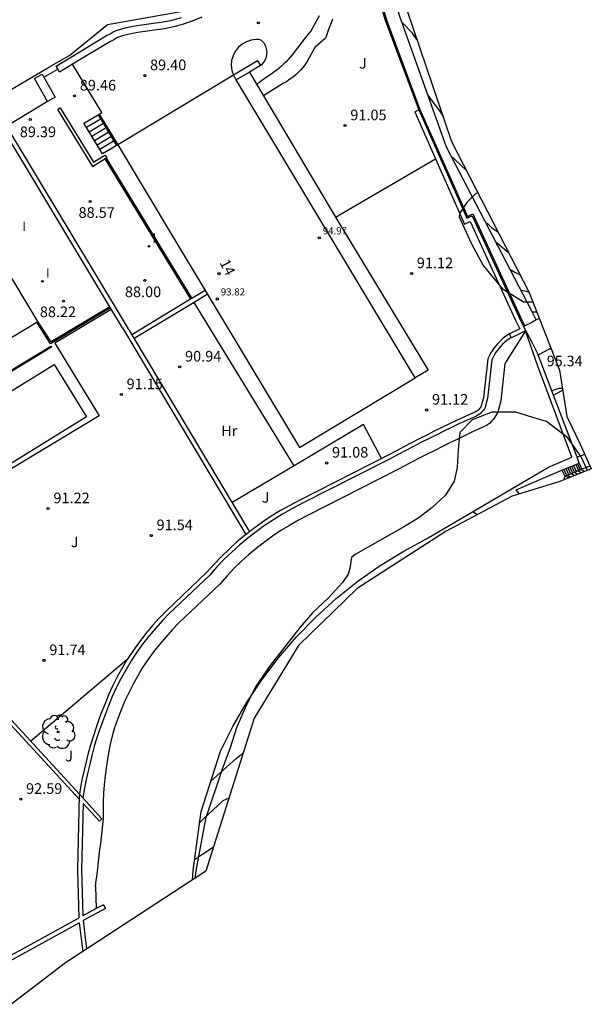
# Model space of a CAD drawing. Units: millimetres. Extents: x 582755 to 583226, y 4793421 to 4793916.
# Drawn here: x 583058 to 583098, y 4793777 to 4793847 of the extents above; entities that cross this region are included whole.
import ezdxf
from ezdxf.enums import TextEntityAlignment as Align

# ---------------------------------------------------------------- set-up
doc = ezdxf.new("R2010")
doc.units = ezdxf.units.MM
for name, color, linetype in [('020104', 34, 'Continuous'), ('020204', 9, 'Continuous'), ('020308', 9, 'Continuous'), ('050109', 4, 'Continuous'), ('060106', 9, 'Continuous'), ('060108', 9, 'Continuous'), ('060117', 9, 'Continuous'), ('060130', 9, 'Continuous'), ('060141', 9, 'Continuous'), ('060144', 9, 'Continuous'), ('060145', 9, 'Continuous'), ('070104', 3, 'Continuous'), ('070105', 6, 'Continuous'), ('070106', 6, 'Continuous'), ('070108', 9, 'Continuous'), ('070110', 9, 'Continuous'), ('070116', 6, 'Continuous'), ('080107', 9, 'Continuous'), ('080201', 9, 'Continuous'), ('080202', 9, 'Continuous'), ('080303', 9, 'Continuous'), ('080308', 9, 'Continuous'), ('100105', 3, 'Continuous'), ('100106', 63, 'Continuous'), ('100107', 3, 'Continuous'), ('100111', 9, 'Continuous'), ('100117', 54, 'Continuous'), ('100202', 3, 'Continuous'), ('100301', 7, 'Continuous'), ('210102', 4, 'Continuous'), ('270204', 9, 'Continuous'), ('270304', 9, 'Continuous')]:
    doc.layers.add(name, color=color, linetype=linetype)
doc.layers.add('020105', color=24, linetype='Continuous', lineweight=30)
doc.layers.add('080111', color=7, linetype='Continuous', lineweight=30)
doc.layers.add('Ambito Restitucion', color=7, linetype='Continuous', true_color=0xfc00bc)
doc.styles.add('ARIAL', font='ARIAL.TTF', dxfattribs={"height": 1})
doc.styles.add('ARIALI', font='ARIALI.TTF', dxfattribs={"height": 1})
doc.styles.add('ROMANS', font='romans__.ttf', dxfattribs={"height": 1})

# ---------------------------------------------------------------- blocks, each defined once
blk = doc.blocks.new('BloquePortal')
blk.add_circle((0, 0), 0.075)
at = {"flags": 5}
blk.add_attdef('INDICE', text='', height=0.75, dxfattribs=at).set_placement((0, 0), align=Align.MIDDLE_CENTER)
blk = doc.blocks.new('COTAPU')
blk.add_circle((0, 0), 0.075)
blk = doc.blocks.new('REIND')
blk.add_circle((0, 0), 0.055)
blk = doc.blocks.new('ARBOL')
blk.add_circle((0, 0), 0.0587)
for centre, radius, start, end in [((-0.564, 0.381), 0.532, 92.28, 254.58), ((-0.28, 0.855), 0.3, 359.28777, 173.60777), ((0.097, 0.97), 0.21, 23.15651, 160.46651), ((0.438, 0.881), 0.24, 301.57804, 139.32804), ((0.656, 0.288), 0.443, 319.85562, 114.76562), ((-0.091, 0.321), 0.12, 119.14, 310.56), ((0.819, -0.249), 0.383, 235.52754, 62.02753), ((-0.556, -0.339), 0.555, 142.64, 266.54), ((-0.039, -0.384), 0.21, 189.64, 323.88), ((0.299, -0.624), 0.532, 224.67, 0.24), ((-0.301, -0.676), 0.45, 213.78, 295.32)]:
    blk.add_arc(centre, radius, start, end)
blk = doc.blocks.new('PUNTO')
blk.add_circle((0, 0), 0.075)
at = {"layer": '080201'}
blk.add_attdef('NPUNTO', (2335165.542, 19185173.997, 151.094), '', height=0.75, dxfattribs=at)

msp = doc.modelspace()

# ---------------------------------------------------------------- linework, layer by layer
at = {"layer": '020104'}
for points in [[(583086.03, 4793845.16, 91), (583085.73, 4793845.59, 91), (583084.98, 4793846.37, 91)], [(583086.79, 4793841.26, 91.5), (583087.05, 4793840.91, 91.5), (583087.7, 4793840.02, 91.5), (583087.87, 4793839.74, 91.5)], [(583089.57, 4793835.82, 92), (583089.52, 4793835.91, 92), (583088.7, 4793836.7, 92), (583088.42, 4793836.96, 92)], [(583091.57, 4793830.91, 93), (583092.04, 4793830.52, 93), (583092.47, 4793830.17, 93)], [(583092.59, 4793828.96, 93.5), (583092.95, 4793828.76, 93.5), (583093.29, 4793828.57, 93.5)], [(583093.94, 4793827.32, 94), (583093.79, 4793827.39, 94), (583093.37, 4793827.46, 94)], [(583094.16, 4793825.96, 94.5), (583094.48, 4793825.95, 94.5)], [(583095.43, 4793823.37, 95.5), (583095.52, 4793823.3, 95.5)], [(583095.54, 4793820.42, 96), (583095.56, 4793820.4, 96), (583096.06, 4793820.58, 96), (583096.29, 4793820.58, 96)], [(583097.87, 4793814.7, 97), (583097.8, 4793814.73, 97), (583097.58, 4793814.83, 97)], [(583096.87, 4793814.3, 99), (583096.77, 4793814.35, 99), (583096.64, 4793814.45, 99)], [(583096.91, 4793814.56, 98.5), (583097.14, 4793814.41, 98.5)], [(583097.14, 4793814.65, 98), (583097.38, 4793814.5, 98)], [(583090.28, 4793811.64, 99.5), (583089.97, 4793811.85, 99.5)], [(583071.51, 4793792.87, 102), (583073.3, 4793794.46, 102), (583073.77, 4793794.85, 102)], [(583071.67, 4793788.18, 103), (583070.38, 4793787.35, 103)]]:
    msp.add_polyline3d(points, dxfattribs=at)
at = {"layer": '020105'}
for points in [[(583090.98, 4793832.21, 92.5), (583091.29, 4793831.9, 92.5), (583091.74, 4793831.6, 92.5)], [(583097.4, 4793814.76, 97.5), (583097.58, 4793814.62, 97.5), (583097.63, 4793814.6, 97.5)], [(583072.77, 4793791.66, 102.5), (583072.35, 4793791.47, 102.5), (583071, 4793790.22, 102.5)], [(583071, 4793790.22, 102.5), (583070.72, 4793789.95, 102.5)]]:
    msp.add_polyline3d(points, dxfattribs=at)
at = {"layer": '050109'}
msp.add_polyline3d([(583052.92, 4793817.59, 91.27), (583060.47, 4793822.24, 91.27), (583062.74, 4793818.55, 91.27), (583055.19, 4793813.9, 91.27), (583052.92, 4793817.59, 91.27)], dxfattribs=at)
at = {"layer": '060106'}
for points in [[(583063.552, 4793839.847, 89.762), (583064.852, 4793837.687, 91.062)], [(583064.117, 4793836.786, 91.2), (583070.168, 4793826.894, 90.81)], [(583064.431, 4793826.23, 91.36), (583060.21, 4793823.7, 91.52), (583059.239, 4793825.221, 91.52)]]:
    msp.add_polyline3d(points, dxfattribs=at)
at = {"layer": '060108'}
for points in [[(583097.48, 4793815.29, 96.91), (583097.33, 4793815.7, 96.45)], [(583096.26, 4793814.79, 99.37), (583097.48, 4793815.29, 96.91)]]:
    msp.add_polyline3d(points, dxfattribs=at)
at = {"layer": '060117'}
for points in [[(583064.94, 4793837.74, 91.06), (583063.86, 4793837.09, 91.06), (583062.56, 4793839.25, 89.76), (583063.552, 4793839.847, 89.76)], [(583063.552, 4793839.847, 89.76), (583063.64, 4793839.9, 89.76)], [(583063.64, 4793839.9, 89.76), (583064.94, 4793837.74, 91.06)], [(583097.48, 4793815.29, 96.91), (583097.67, 4793814.87, 96.91)], [(583096.26, 4793814.79, 99.37), (583096.47, 4793814.38, 99.37)]]:
    msp.add_polyline3d(points, dxfattribs=at)
at = {"layer": '060130'}
for points in [[(583079.15, 4793846.82, 90.8), (583078.57, 4793845.8, 90.82), (583078.09, 4793845.18, 90.83), (583077.25, 4793844.07, 90.84), (583077.11, 4793843.91, 90.85), (583076.96, 4793843.74, 90.86), (583076.81, 4793843.58, 90.87), (583076.65, 4793843.43, 90.89), (583076.49, 4793843.28, 90.9), (583076.33, 4793843.14, 90.91), (583076.16, 4793843, 90.92), (583075.98, 4793842.87, 90.93), (583075.8, 4793842.74, 90.94), (583075.62, 4793842.62, 90.96), (583075.43, 4793842.51, 90.97), (583074.88, 4793842.11, 90.98), (583074.733, 4793842.012, 90.99)], [(583080.08, 4793846.59, 90.8), (583079.98, 4793846.32, 90.81), (583079.88, 4793846.05, 90.83), (583079.78, 4793845.78, 90.85), (583079.68, 4793845.51, 90.88), (583079.58, 4793845.24, 90.91), (583078.84, 4793844.58, 90.99), (583078.34, 4793843.69, 90.99), (583078.23, 4793843.51, 90.99), (583078.1, 4793843.33, 90.99), (583077.97, 4793843.16, 90.99), (583077.83, 4793843, 90.99), (583077.68, 4793842.84, 90.99), (583077.52, 4793842.69, 90.99), (583077.36, 4793842.55, 90.99), (583077.19, 4793842.42, 90.99), (583077.01, 4793842.3, 90.99), (583076.83, 4793842.18, 90.99), (583076.64, 4793842.08, 90.99), (583075.221, 4793841.19, 90.99)], [(583063.64, 4793839.9, 89.76), (583063.81, 4793840.01, 89.58), (583061.761, 4793843.408, 89.58)], [(583074.231, 4793842.859, 91.11), (583074.733, 4793842.012, 91.117)], [(583074.733, 4793842.012, 91.117), (583075.221, 4793841.19, 91.125)], [(583075.221, 4793841.19, 91.125), (583080.3, 4793832.63, 91.2)], [(583080.3, 4793832.63, 91.2), (583087.348, 4793836.749, 91.2)], [(583080.3, 4793832.63, 91.2), (583086.83, 4793821.85, 91.04), (583085.91, 4793821.3, 91.04)], [(583077.39, 4793815.09, 91.08), (583070.321, 4793826.618, 91.08)], [(583064.491, 4793826.13, 91.24), (583060.51, 4793823.74, 91.24)], [(583060.51, 4793823.74, 91.24), (583063.64, 4793818.63, 91.24), (583050.1, 4793810.46, 91.29), (583047.06, 4793815.5, 91.29), (583043.89, 4793813.58, 91.26), (583038.188, 4793823.024, 91.04)], [(583082.26, 4793818.01, 91.08), (583077.39, 4793815.09, 91.08)], [(583083.542, 4793815.607, 91.08), (583082.26, 4793818.01, 91.08)], [(583062.214, 4793791.586, 92.43), (583051.77, 4793802.95, 92.37), (583041.988, 4793797.979, 92.39)]]:
    msp.add_polyline3d(points, dxfattribs=at)
at = {"layer": '060141'}
for points in [[(583063.83, 4793839.59, 89.95), (583062.75, 4793838.94, 89.95)], [(583064.01, 4793839.28, 90.13), (583062.93, 4793838.63, 90.13)], [(583064.2, 4793838.97, 90.32), (583063.12, 4793838.32, 90.32)], [(583064.38, 4793838.66, 90.5), (583063.3, 4793838.01, 90.5)], [(583064.57, 4793838.36, 90.69), (583063.49, 4793837.71, 90.69)], [(583064.75, 4793838.05, 90.87), (583063.67, 4793837.4, 90.87)], [(583096.39, 4793814.84, 99.11), (583096.58, 4793814.42, 99.1)], [(583096.53, 4793814.9, 98.83), (583096.72, 4793814.48, 98.83)], [(583096.67, 4793814.96, 98.55), (583096.86, 4793814.54, 98.54)], [(583096.8, 4793815.02, 98.26), (583097, 4793814.59, 98.26)], [(583096.94, 4793815.06, 97.99), (583097.14, 4793814.65, 97.98)], [(583097.08, 4793815.13, 97.71), (583097.27, 4793814.71, 97.71)], [(583097.23, 4793815.19, 97.42), (583097.42, 4793814.76, 97.42)], [(583097.35, 4793815.23, 97.17), (583097.54, 4793814.81, 97.17)]]:
    msp.add_polyline3d(points, dxfattribs=at)
at = {"layer": '060144'}
for points in [[(583096.47, 4793814.38, 99.91), (583096.39, 4793814.19, 99.91), (583096.49, 4793814.15, 99.91)], [(583096.76, 4793814.26, 99.91), (583096.47, 4793814.38, 99.91)]]:
    msp.add_polyline3d(points, dxfattribs=at)
at = {"layer": '060145'}
for points in [[(583096.47, 4793814.38, 99.37), (583097.67, 4793814.87, 96.91)], [(583097.67, 4793814.87, 96.91), (583098.23, 4793815.09, 96.7)], [(583094.12, 4793813.88, 99.37), (583096.26, 4793814.79, 99.37)], [(583093.26, 4793813.12, 99.37), (583093.04, 4793813.41, 99.37), (583094.12, 4793813.88, 99.37)]]:
    msp.add_polyline3d(points, dxfattribs=at)
at = {"layer": '070104'}
msp.add_polyline3d([(583077.39, 4793815.09, 91.08), (583072.999, 4793812.509, 91.08)], dxfattribs=at)
at = {"layer": '070105'}
for points in [[(583060.6, 4793843.28, 89.51), (583064.15, 4793845.43, 89.51), (583064.42, 4793845.56, 89.5), (583064.61, 4793845.7, 89.49), (583064.84, 4793845.79, 89.49), (583065.08, 4793845.86, 89.48), (583065.31, 4793845.93, 89.48), (583065.55, 4793845.99, 89.48), (583065.79, 4793846.05, 89.49), (583066.03, 4793846.09, 89.49), (583066.28, 4793846.13, 89.5), (583068.14, 4793846.4, 89.42), (583068.79, 4793846.52, 89.41), (583069.43, 4793846.7, 89.4)], [(583070.87, 4793846.74, 89.38), (583070.23, 4793846.46, 89.39), (583069.57, 4793846.23, 89.4), (583068.9, 4793846.04, 89.41), (583068.21, 4793845.91, 89.42), (583066.35, 4793845.64, 89.5), (583066.1, 4793845.6, 89.49), (583065.88, 4793845.56, 89.49), (583065.66, 4793845.51, 89.48), (583065.44, 4793845.45, 89.48), (583065.21, 4793845.39, 89.48), (583064.99, 4793845.32, 89.49), (583064.84, 4793845.26, 89.49), (583064.67, 4793845.13, 89.5), (583064.39, 4793845, 89.51), (583061.761, 4793843.408, 89.51)], [(583060.718, 4793843.069, 89.51), (583060.6, 4793843.28, 89.51)], [(583061.761, 4793843.408, 89.51), (583060.84, 4793842.85, 89.51), (583060.718, 4793843.069, 89.51)], [(583075, 4793843.32, 90.54), (583074.231, 4793842.859, 90.834)], [(583074.8, 4793843.66, 90.54), (583075, 4793843.32, 90.54)], [(583074.231, 4793842.859, 90.834), (583073.303, 4793842.302, 91.189)], [(583060.7, 4793840.22, 90.77), (583060.89, 4793840.34, 90.77)], [(583060.89, 4793840.34, 90.77), (583063.23, 4793836.51, 92.15), (583063.91, 4793836.92, 91.2)], [(583086.16, 4793840.19, 91.17), (583089.55, 4793832.55, 91.28), (583089.93, 4793832.73, 91.28), (583093.24, 4793825.55, 91.28), (583093.55, 4793824.91, 95.04)], [(583064.378, 4793826.319, 91.141), (583056.853, 4793838.875, 91.15)], [(583057.111, 4793839.028, 91.15), (583065.54, 4793824.99, 91.14)], [(583063.91, 4793836.92, 91.2), (583064.05, 4793837.01, 92.09), (583064.17, 4793836.82, 92.09), (583064.03, 4793836.73, 92.09)], [(583070.321, 4793826.618, 91.97), (583066.09, 4793824.07, 91.97)], [(583071.27, 4793827.19, 91.97), (583070.321, 4793826.618, 91.97)], [(583065.27, 4793824.83, 91.14), (583064.378, 4793826.319, 91.141)], [(583093.7, 4793824.62, 92.24), (583092.32, 4793822.45, 92.31), (583092.25, 4793822.31, 92.31), (583092.24, 4793822.31, 92.3), (583091.94, 4793819.67, 92.3), (583091.78, 4793819.07, 92.3), (583091.73, 4793818.88, 92.3), (583091.61, 4793818.65, 92.3), (583091.48, 4793818.46, 92.3), (583091.39, 4793818.35, 92.3), (583091.32, 4793818.28, 92.3), (583091.15, 4793818.09, 92.3), (583090.93, 4793817.94, 92.3), (583089.96, 4793817.49, 92.39), (583089.43, 4793817.24, 92.46), (583088.91, 4793816.98, 92.53), (583088.36, 4793816.71, 92.58), (583087.83, 4793816.45, 92.63), (583087.3, 4793816.18, 92.66), (583086.76, 4793815.92, 92.69), (583086.25, 4793815.65, 92.71), (583085.71, 4793815.37, 92.72), (583085.18, 4793815.09, 92.71), (583084.64, 4793814.81, 92.7), (583078.32, 4793811.6, 92.43), (583077.68, 4793811.26, 92.41), (583077.06, 4793810.9, 92.41), (583076.45, 4793810.53, 92.43), (583075.85, 4793810.14, 92.46), (583075.28, 4793809.72, 92.51), (583074.71, 4793809.28, 92.58), (583074.17, 4793808.83, 92.67), (583073.64, 4793808.35, 92.77), (583073.13, 4793807.86, 92.89), (583072.65, 4793807.35, 93.03), (583072.13, 4793806.76, 93.19), (583069.26, 4793804.03, 93.21), (583068.78, 4793803.53, 93.22), (583068.33, 4793803.03, 93.23), (583067.88, 4793802.51, 93.23), (583067.47, 4793801.98, 93.23), (583067.07, 4793801.43, 93.22), (583066.69, 4793800.87, 93.21), (583066.35, 4793800.29, 93.19), (583066.02, 4793799.7, 93.17), (583065.72, 4793799.09, 93.15), (583065.43, 4793798.48, 93.12), (583065.17, 4793797.83, 93.09), (583064.96, 4793797.29, 93.05), (583064.75, 4793796.74, 93.03)], [(583065.27, 4793824.83, 91.14), (583073.981, 4793810.259, 91.69)], [(583065.54, 4793824.99, 91.14), (583065.926, 4793824.344, 91.164)], [(583093.7, 4793824.62, 95.04), (583092.7, 4793824.12, 95.04)], [(583095.32, 4793815, 99), (583096.95, 4793815.7, 97.26), (583094.55, 4793822.13, 94.84), (583093.7, 4793824.62, 92.24)], [(583092.69, 4793824.14, 91.752), (583092.54, 4793824.04, 91.76), (583092.38, 4793823.93, 91.78), (583092.23, 4793823.81, 91.79), (583092.08, 4793823.67, 91.8), (583091.95, 4793823.53, 91.81), (583091.82, 4793823.38, 91.81), (583091.69, 4793823.22, 91.82), (583091.58, 4793823.06, 91.82), (583091.48, 4793822.89, 91.82), (583091.39, 4793822.71, 91.82), (583091.32, 4793822.56, 91.81), (583091.01, 4793819.84, 91.81), (583090.87, 4793819.32, 91.81), (583090.84, 4793819.22, 91.81), (583090.79, 4793819.12, 91.81), (583090.72, 4793819.02, 91.81), (583090.66, 4793818.95, 91.81), (583090.6, 4793818.88, 91.81), (583090.52, 4793818.79, 91.81), (583090.41, 4793818.72, 91.81), (583090.33, 4793818.67, 91.81), (583090.23, 4793818.61, 91.81), (583089, 4793818.06, 91.97), (583088.47, 4793817.8, 92.04), (583087.93, 4793817.53, 92.09), (583087.39, 4793817.27, 92.14), (583086.86, 4793817, 92.17), (583086.32, 4793816.74, 92.2), (583085.79, 4793816.46, 92.22), (583085.25, 4793816.18, 92.23), (583084.72, 4793815.9, 92.22), (583084.19, 4793815.62, 92.21), (583077.87, 4793812.41, 91.94), (583077.21, 4793812.06, 91.92), (583076.56, 4793811.69, 91.92), (583075.93, 4793811.3, 91.94), (583075.3, 4793810.89, 91.97), (583074.7, 4793810.45, 92.02), (583074.11, 4793810, 92.09), (583073.54, 4793809.52, 92.18), (583072.99, 4793809.02, 92.28), (583072.45, 4793808.51, 92.4), (583071.94, 4793807.97, 92.54), (583071.44, 4793807.4, 92.7), (583068.58, 4793804.68, 92.72), (583068.08, 4793804.16, 92.73), (583067.61, 4793803.64, 92.74), (583067.14, 4793803.09, 92.74), (583066.7, 4793802.53, 92.74), (583066.29, 4793801.95, 92.73), (583065.89, 4793801.36, 92.72), (583065.53, 4793800.75, 92.7), (583065.18, 4793800.13, 92.68), (583064.86, 4793799.49, 92.66), (583064.56, 4793798.84, 92.63), (583064.29, 4793798.17, 92.6), (583064.07, 4793797.62, 92.56), (583063.86, 4793797.05, 92.54), (583063.66, 4793796.48, 92.53), (583063.47, 4793795.91, 92.55), (583063.29, 4793795.33, 92.59), (583063.14, 4793794.76, 92.65), (583062.99, 4793794.17, 92.72), (583062.85, 4793793.59, 92.82), (583062.72, 4793792.99, 92.94), (583062.6, 4793792.4, 93.07), (583062.489, 4793791.676, 93.231)], [(583065.926, 4793824.344, 91.164), (583074.23, 4793810.45, 91.69)], [(583092.69, 4793824.14, 95.04), (583092.56, 4793824.4, 95.04)], [(583092.7, 4793824.12, 95.04), (583092.69, 4793824.14, 95.04)], [(583094.12, 4793814.29, 99.14), (583095.32, 4793815, 99)], [(583070.76, 4793790.22, 102.68), (583070.83, 4793790.72, 102.6), (583072.19, 4793794.98, 101.68), (583073.05, 4793796.72, 101.38), (583074.02, 4793798.4, 101.11), (583075.1, 4793800.02, 100.87), (583076.27, 4793801.57, 100.66), (583077.54, 4793803.05, 100.48), (583078.9, 4793804.44, 100.33), (583080.34, 4793805.75, 100.21), (583081.86, 4793806.96, 100.12), (583083.45, 4793808.08, 100.06), (583085.11, 4793809.09, 100.04), (583086.83, 4793810.01, 100.05), (583094.12, 4793814.29, 99.14)], [(583063.38, 4793785.44, 93.64), (583063.43, 4793785.87, 93.64), (583063.49, 4793786.31, 93.64), (583063.54, 4793786.74, 93.63), (583063.59, 4793787.17, 93.62), (583063.64, 4793787.61, 93.6), (583063.69, 4793788.04, 93.58), (583063.74, 4793788.48, 93.55), (583063.79, 4793788.91, 93.52), (583063.84, 4793789.34, 93.48), (583063.89, 4793789.78, 93.44), (583063.94, 4793790.21, 93.4), (583063.93, 4793790.81, 93.39), (583063.95, 4793791.41, 93.37), (583063.97, 4793792.01, 93.36), (583064.02, 4793792.61, 93.33), (583064.08, 4793793.21, 93.3), (583064.15, 4793793.8, 93.27), (583064.24, 4793794.4, 93.23), (583064.34, 4793794.99, 93.19), (583064.46, 4793795.57, 93.14), (583064.6, 4793796.16, 93.09), (583064.75, 4793796.74, 93.03)], [(583062.5, 4793791.29, 93.22), (583062.39, 4793786.63, 93.15), (583062.49, 4793783.38, 93.15)], [(583063.83, 4793790.22, 93.39), (583063.65, 4793790.05, 93.39), (583062.5, 4793791.29, 93.13)], [(583070.22, 4793785.91, 103.42), (583070.27, 4793786.57, 103.29), (583070.76, 4793790.22, 102.68)], [(583063.38, 4793785.44, 93.64), (583063.43, 4793783.883, 93.64)], [(583063.43, 4793783.883, 93.835), (583062.49, 4793783.38, 93.15)], [(583064.07, 4793783.88, 94.2), (583062.5, 4793783.04, 94.2), (583062.75, 4793781.03, 94.2)], [(583063.93, 4793784.15, 94.2), (583063.43, 4793783.883, 93.835)], [(583063.93, 4793784.15, 94.2), (583064.07, 4793783.88, 94.2), (583064.07, 4793783.88, 94.2)], [(583051.2, 4793777.19, 93.8), (583062.18, 4793783.21, 94.2)], [(583062.21, 4793783.23, 93.15), (583062.18, 4793783.21, 94.2)], [(583053.04, 4793773.79, 93.96), (583051.34, 4793776.92, 93.81), (583062.22, 4793782.88, 94.19), (583062.48, 4793780.85, 94.19)]]:
    msp.add_polyline3d(points, dxfattribs=at)
at = {"layer": '070106'}
for points in [[(583059.73, 4793842.51, 90.82), (583060.718, 4793843.069, 90.82)], [(583060, 4793840.79, 91.29), (583057.25, 4793839.11, 91.29)], [(583097.33, 4793815.7, 97.55), (583097.85, 4793815.93, 97.41)]]:
    msp.add_polyline3d(points, dxfattribs=at)
at = {"layer": '070108'}
for points in [[(583082.46, 4793851, 92.87), (583083.82, 4793846.44, 93.26), (583086.16, 4793840.19, 94.25)], [(583095.67, 4793820.07, 97.32), (583094.59, 4793822.93, 97.17)], [(583097.33, 4793815.7, 97.55), (583095.67, 4793820.07, 97.32)]]:
    msp.add_polyline3d(points, dxfattribs=at)
at = {"layer": '070110'}
for points in [[(583059.07, 4793842.41, 91.46), (583059.61, 4793842.72, 91.46), (583059.73, 4793842.51, 91.447)], [(583060, 4793840.79, 91.36), (583059.07, 4793842.41, 91.46)], [(583059.73, 4793842.51, 91.447), (583060.54, 4793841.1, 91.36), (583060, 4793840.79, 91.36)]]:
    msp.add_polyline3d(points, dxfattribs=at)
at = {"layer": '070116'}
for points in [[(583074.8, 4793843.66, 90.54), (583073.1, 4793842.64, 91.19)], [(583060.7, 4793840.22, 90.77), (583063.16, 4793836.2, 92.15), (583064.03, 4793836.73, 91.2)], [(583085.88, 4793840.06, 91.17), (583086.16, 4793840.19, 91.17)], [(583085.88, 4793840.06, 91.17), (583087.348, 4793836.749, 91.216)], [(583064.03, 4793836.73, 91.2), (583070.08, 4793826.841, 90.81)], [(583087.348, 4793836.749, 91.216), (583089.39, 4793832.14, 91.28), (583089.78, 4793832.32, 91.28), (583092.96, 4793825.42, 91.28), (583093.29, 4793824.76, 95.04), (583092.56, 4793824.4, 95.04)], [(583071.109, 4793827.459, 91.97), (583070.168, 4793826.894, 91.97)], [(583070.08, 4793826.841, 91.97), (583065.926, 4793824.344, 91.97)], [(583070.168, 4793826.894, 91.97), (583070.08, 4793826.841, 91.97)], [(583064.378, 4793826.319, 91.36), (583060.24, 4793823.84, 91.52), (583059.32, 4793825.27, 91.52)], [(583092.56, 4793824.4, 91.75), (583092.38, 4793824.28, 91.76), (583092.21, 4793824.16, 91.78), (583092.04, 4793824.02, 91.79), (583091.88, 4793823.87, 91.8), (583091.74, 4793823.72, 91.81), (583091.6, 4793823.56, 91.81), (583091.46, 4793823.39, 91.82), (583091.34, 4793823.21, 91.82), (583091.23, 4793823.03, 91.82), (583091.13, 4793822.84, 91.82), (583091.04, 4793822.64, 91.81), (583090.73, 4793819.89, 91.81), (583090.6, 4793819.41, 91.81), (583090.57, 4793819.33, 91.81), (583090.54, 4793819.26, 91.81), (583090.49, 4793819.19, 91.81), (583090.44, 4793819.13, 91.81), (583090.39, 4793819.07, 91.81), (583090.33, 4793819.01, 91.81), (583090.26, 4793818.96, 91.81), (583090.19, 4793818.92, 91.81), (583090.12, 4793818.88, 91.81), (583088.88, 4793818.32, 91.97), (583088.34, 4793818.06, 92.04), (583087.8, 4793817.79, 92.09), (583087.26, 4793817.53, 92.14), (583086.73, 4793817.26, 92.17), (583086.19, 4793816.99, 92.2), (583085.66, 4793816.71, 92.22), (583085.12, 4793816.43, 92.23), (583084.59, 4793816.15, 92.22), (583084.06, 4793815.87, 92.21), (583077.74, 4793812.66, 91.94), (583077.07, 4793812.31, 91.92), (583076.41, 4793811.94, 91.92), (583075.77, 4793811.54, 91.94), (583075.14, 4793811.12, 91.97), (583074.53, 4793810.68, 92.02), (583074.23, 4793810.45, 92.055)], [(583074.23, 4793810.45, 92.055), (583073.93, 4793810.22, 92.09), (583073.35, 4793809.74, 92.18), (583072.79, 4793809.23, 92.28), (583072.25, 4793808.71, 92.4), (583071.73, 4793808.16, 92.54), (583071.23, 4793807.6, 92.7), (583068.38, 4793804.88, 92.72), (583067.87, 4793804.36, 92.73), (583067.39, 4793803.83, 92.74), (583066.92, 4793803.27, 92.74), (583066.47, 4793802.7, 92.74), (583066.05, 4793802.11, 92.73), (583065.65, 4793801.51, 92.72), (583065.593, 4793801.414, 92.717)], [(583062.236, 4793791.952, 93.502), (583051.76, 4793803.33, 94.24)], [(583065.593, 4793801.414, 92.717), (583065.28, 4793800.89, 92.7), (583064.93, 4793800.26, 92.68), (583064.6, 4793799.61, 92.66), (583064.3, 4793798.95, 92.63), (583064.03, 4793798.28, 92.6), (583063.8, 4793797.72, 92.56), (583063.59, 4793797.15, 92.54), (583063.39, 4793796.57, 92.53), (583063.2, 4793796, 92.55), (583063.02, 4793795.41, 92.59), (583062.86, 4793794.83, 92.65), (583062.71, 4793794.24, 92.72), (583062.57, 4793793.65, 92.82), (583062.44, 4793793.05, 92.94), (583062.32, 4793792.45, 93.07), (583062.236, 4793791.952, 93.205)], [(583062.236, 4793791.952, 93.205), (583062.22, 4793791.86, 93.23), (583062.1, 4793786.63, 93.15), (583062.21, 4793783.23, 93.15)], [(583063.83, 4793790.22, 93.39), (583062.236, 4793791.952, 93.502)]]:
    msp.add_polyline3d(points, dxfattribs=at)
at = {"layer": '080107'}
for points in [[(583094.45, 4793825.38, 97.05), (583094.13, 4793825.21, 97.08)], [(583094.66, 4793825.49, 97.03), (583094.45, 4793825.38, 97.05)], [(583094.13, 4793825.21, 97.08), (583093.55, 4793824.91, 97.12)], [(583093.55, 4793824.91, 97.12), (583094.13, 4793823.81, 97.2)], [(583094.13, 4793823.81, 97.2), (583094.59, 4793822.93, 97.26)], [(583094.59, 4793822.93, 97.26), (583095.48, 4793823.4, 97.18)]]:
    msp.add_polyline3d(points, dxfattribs=at)
at = {"layer": '080111'}
for points in [[(583073.1, 4793842.64, 91.04), (583064.94, 4793837.74, 91.02)], [(583073.303, 4793842.302, 91.04), (583073.1, 4793842.64, 91.04)], [(583085.91, 4793821.3, 91.04), (583073.303, 4793842.302, 91.04)], [(583064.94, 4793837.74, 91.02), (583068.88, 4793831.17, 91.02)], [(583059.32, 4793825.27, 91), (583055.46, 4793831.66, 90.05), (583052.71, 4793830, 90.47), (583051.67, 4793831.75, 90.34), (583047.77, 4793829.31, 90.581)], [(583068.88, 4793831.17, 91.02), (583071.109, 4793827.459, 91.02)], [(583071.109, 4793827.459, 91.02), (583077.75, 4793816.4, 91.02), (583085.91, 4793821.3, 91.04)], [(583045.9, 4793817.17, 91.17), (583059.32, 4793825.27, 91.17)]]:
    msp.add_polyline3d(points, dxfattribs=at)
at = {"layer": '100105'}
msp.add_polyline3d([(583095.67, 4793820.07, 95.96), (583096.31, 4793820.44, 95.95)], dxfattribs=at)
at = {"layer": '100106'}
for points in [[(583090.32, 4793834.35, 95.44), (583090.18, 4793834.29, 95.44), (583089.55, 4793833.66, 95.44), (583089.04, 4793832.88, 95.44), (583089.02, 4793832.66, 95.44), (583089.86, 4793830.8, 95.44), (583090.7, 4793829.21, 95.44), (583092.05, 4793827.6, 95.44), (583093.55, 4793826.66, 95.44), (583094.13, 4793826.65, 95.44)], [(583094.13, 4793826.65, 95.44), (583094.2, 4793826.65, 95.44)], [(583094.13, 4793818.54, 102.47), (583093.01, 4793818.88, 102.47), (583091.32, 4793818.89, 102.47), (583089.92, 4793818.35, 102.47), (583089.05, 4793817.45, 102.47), (583088.94, 4793816.26, 102.47), (583088.88, 4793814.98, 102.47), (583088.66, 4793814.02, 102.47), (583088.06, 4793813.02, 102.47), (583087.1, 4793812.17, 102.47), (583086.16, 4793811.43, 102.47), (583085.17, 4793810.81, 102.47), (583081.69, 4793808.85, 102.47), (583081.42, 4793808.64, 102.47), (583081.31, 4793807.85, 102.47), (583081.19, 4793807.47, 102.47), (583080.8, 4793806.87, 102.47), (583079.79, 4793805.8, 102.47), (583078.68, 4793804.73, 102.47), (583077.81, 4793803.73, 102.47), (583075.69, 4793801.02, 102.47), (583074.7, 4793799.58, 102.47), (583073.99, 4793798.2, 102.47), (583073.32, 4793796.62, 102.47), (583072.88, 4793795.21, 102.47), (583072.31, 4793793.71, 102.47), (583071.14, 4793790.22, 102.47)], [(583098.05, 4793814.77, 102.47), (583097.61, 4793815.73, 102.47), (583096.67, 4793817.08, 102.47), (583095.17, 4793818.22, 102.47), (583094.13, 4793818.54, 102.47)], [(583071.14, 4793790.22, 102.47), (583070.44, 4793786.54, 102.47), (583070.37, 4793786.01, 102.47)]]:
    msp.add_polyline3d(points, dxfattribs=at)
at = {"layer": '100107'}
for points in [[(583082.59, 4793850.93, 92.87), (583083.91, 4793846.47, 93.26), (583086.25, 4793840.23, 91.17)], [(583094.13, 4793826.01, 96.97), (583088.11, 4793837.56, 94.98), (583084.82, 4793846.77, 93.39), (583083.5, 4793851.2, 93.01)], [(583086.25, 4793840.23, 91.17), (583089.6, 4793832.68, 91.28), (583089.98, 4793832.86, 91.28), (583093.33, 4793825.59, 91.28), (583093.641, 4793824.957, 95.056)], [(583094.45, 4793825.38, 97.06), (583094.13, 4793826.01, 96.97)]]:
    msp.add_polyline3d(points, dxfattribs=at)
at = {"layer": '100111'}
msp.add_polyline3d([(583065.593, 4793801.414, 91.91), (583058.806, 4793795.677, 91.91)], dxfattribs=at)
at = {"layer": '100117'}
msp.add_polyline3d([(583075, 4793843.32, 90.65), (583075.14, 4793843.44, 90.66), (583075.27, 4793843.59, 90.67), (583075.36, 4793843.75, 90.67), (583075.43, 4793843.93, 90.67), (583075.46, 4793844.12, 90.65), (583075.47, 4793844.31, 90.63), (583075.44, 4793844.49, 90.6), (583075.38, 4793844.68, 90.57), (583075.3, 4793844.84, 90.53), (583075.27, 4793844.9, 90.52), (583075.23, 4793844.95, 90.51), (583075.18, 4793845, 90.5), (583075.13, 4793845.04, 90.49), (583075.08, 4793845.08, 90.48), (583075.02, 4793845.11, 90.47), (583074.95, 4793845.13, 90.45), (583074.89, 4793845.15, 90.44), (583074.82, 4793845.16, 90.43), (583074.76, 4793845.16, 90.42), (583074.69, 4793845.15, 90.41), (583074.35, 4793845.11, 90.35), (583074.01, 4793845, 90.29), (583073.71, 4793844.83, 90.23), (583073.44, 4793844.6, 90.16), (583073.23, 4793844.32, 90.1), (583073.07, 4793844.01, 90.03), (583072.97, 4793843.67, 89.97), (583072.95, 4793843.32, 89.92), (583072.99, 4793842.97, 89.88), (583073.1, 4793842.64, 89.84)], dxfattribs=at)
at = {"layer": '210102'}
msp.add_polyline3d([(583047.17, 4793815.63, 91.2), (583060.23, 4793823.54, 91.2), (583060.28, 4793823.46, 91.2), (583047.22, 4793815.54, 91.2), (583047.17, 4793815.63, 91.2)], dxfattribs=at)
at = {"layer": 'Ambito Restitucion', "color": 2}
for points in [[(583084.45, 4793849.82, 95.5), (583088.47, 4793837.96, 95.5), (583093.94, 4793827.31, 95.5), (583096.09, 4793821.85, 95.5), (583096.61, 4793818.57, 95.92), (583097.54, 4793816.63, 95.94), (583098.33, 4793814.88, 95.94), (583096.11, 4793814, 98.84), (583092.75, 4793812.96, 102.6), (583088.1, 4793810.48, 102.6), (583081.83, 4793806.46, 102.6), (583077.68, 4793802.43, 102.6), (583074.55, 4793797.31, 102.6), (583071.15, 4793786.52, 102.6), (583061.26, 4793780.06, 93.64), (583051.06, 4793772.28, 90.29)], [(583051.71, 4793838.28, 89.53), (583060.14, 4793843.22, 89.53), (583061.56, 4793844.05, 89.53), (583064.22, 4793846.22, 89.53), (583070.2, 4793847.27, 89.53)]]:
    msp.add_polyline3d(points, dxfattribs=at)

# ---------------------------------------------------------------- block references
at = {"layer": '020204'}
for p in [(583074.86, 4793846.33, 90.36), (583066.85, 4793842.61, 89.4), (583061.9, 4793841.18, 89.46), (583058.78, 4793839.51, 89.39), (583080.97, 4793839.09, 91.05), (583063, 4793833.73, 88.57), (583085.66, 4793828.66, 91.12), (583066.85, 4793828.17, 88), (583061.12, 4793826.71, 88.22), (583069.31, 4793822.08, 90.94), (583065.2, 4793820.13, 91.15), (583086.72, 4793819.03, 91.12), (583079.67, 4793815.3, 91.08), (583060.03, 4793812.09, 91.22), (583067.31, 4793810.18, 91.54), (583059.75, 4793801.38, 91.74), (583058.11, 4793791.6, 92.59)]:
    msp.add_blockref('COTAPU', p, dxfattribs=at)
at = {"layer": '080201'}
for p in [(583079.15, 4793831.17, 94.97), (583071.96, 4793826.86, 93.82)]:
    msp.add_blockref('PUNTO', p, dxfattribs=at)
at = {"layer": '080202', "rotation": 359.99}
msp.add_blockref('BloquePortal', (583072.08, 4793828.65), dxfattribs=at)
at = {"layer": '100202'}
msp.add_blockref('ARBOL', (583060.74, 4793796.34, 92.07), dxfattribs=at)
at = {"layer": '270204'}
for p in [(583067.14, 4793830.58, 88), (583059.64, 4793828.11, 88.41)]:
    msp.add_blockref('REIND', p, dxfattribs=at)

# ---------------------------------------------------------------- texts
at = {"layer": '020308', "style": 'ARIAL'}
for s, p in [('89.40', (583067.22, 4793842.99, 89.4)), ('89.46', (583062.27, 4793841.56, 89.46)), ('91.05', (583081.34, 4793839.46, 91.05)), ('89.39', (583058.04, 4793838.27, 89.39)), ('88.57', (583062.18, 4793832.58, 88.57)), ('91.12', (583086.03, 4793829.03, 91.12)), ('88.00', (583065.45, 4793826.99, 88)), ('88.22', (583059.45, 4793825.58, 88.22)), ('90.94', (583069.69, 4793822.45, 90.94)), ('91.15', (583065.57, 4793820.5, 91.15)), ('91.12', (583087.1, 4793819.41, 91.12)), ('91.08', (583080.05, 4793815.68, 91.08)), ('91.22', (583060.41, 4793812.46, 91.22)), ('91.54', (583067.68, 4793810.56, 91.54)), ('91.74', (583060.12, 4793801.75, 91.74)), ('92.59', (583058.48, 4793791.97, 92.59))]:
    msp.add_text(s, height=0.75, dxfattribs=at).set_placement(p)
msp.add_text('95.34', height=0.74, rotation=359.99, dxfattribs=at).set_placement((583095.19, 4793822.12, 95.34))
at = {"layer": '080303', "style": 'ARIAL'}
for s, p in [('94.97', (583079.4, 4793831.42, 94.97)), ('93.82', (583072.21, 4793827.11, 93.82))]:
    msp.add_text(s, height=0.5, dxfattribs=at).set_placement(p)
at = {"layer": '080308', "style": 'ARIALI'}
msp.add_text('14', height=0.74, rotation=296.99, dxfattribs=at).set_placement((583072.1, 4793829.43))
at = {"layer": '100301', "style": 'ARIAL'}
for s, p in [('J', (583081.95, 4793843.1, 91.03)), ('Hr', (583072.24, 4793817.19, 91.23)), ('J', (583075.09, 4793812.5, 91.08)), ('J', (583061.63, 4793809.36, 91.52)), ('J', (583061.24, 4793794.26, 91.91))]:
    msp.add_text(s, height=0.75, dxfattribs=at).set_placement(p)
at = {"layer": '270304', "style": 'ROMANS'}
for p in [(583058.22, 4793831.65, 88.75), (583067.39, 4793830.83, 88), (583059.89, 4793828.36, 88.41)]:
    msp.add_text('I', height=0.65, dxfattribs=at).set_placement(p)

doc.saveas('drawing.dxf')
